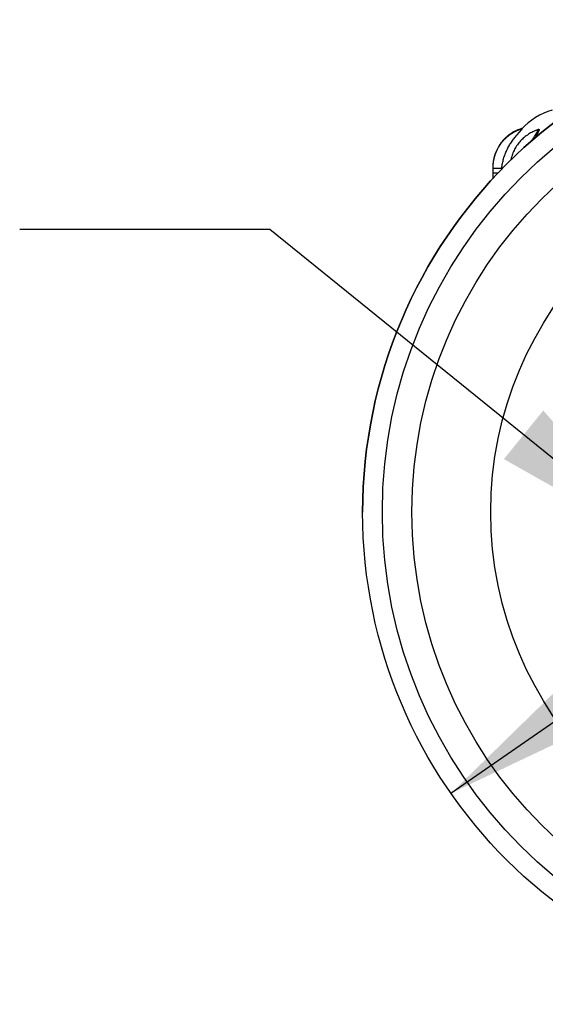
# Model space of a CAD drawing. Units: inches. Extents: x 0.4 to 16.6, y 0.6 to 10.4.
# Drawn here: x 3.7 to 4.3, y 2 to 3 of the extents above; entities that cross this region are included whole.
import ezdxf

# ---------------------------------------------------------------- set-up
doc = ezdxf.new("R2010")
doc.units = ezdxf.units.IN
doc.header["$LTSCALE"] = 0.935
doc.header["$MEASUREMENT"] = 0
doc.layers.get('0').update_dxf_attribs({"linetype": 'CONTINUOUS'})
for name, color, linetype in [('02___PRT_ALL_AXES', 7, 'CONTINUOUS'), ('AXIS', 7, 'CONTINUOUS'), ('NOTES', 7, 'CONTINUOUS'), ('SCHEME_DIMS', 7, 'CONTINUOUS')]:
    doc.layers.add(name, color=color, linetype=linetype)
doc.styles.add('TEXTSTYLE_6', font='gdt')
doc.dimstyles.new('DIMSTYLE_1', dxfattribs={"dimtxt": 0.1, "dimasz": 0.1875, "dimexe": 0.125, "dimexo": 0.0625, "dimgap": 0.09, "dimtad": 0, "dimtih": 1, "dimtoh": 1, "dimdec": 1, "dimlfac": 2, "dimzin": 4, "dimdsep": 46, "dimtxsty": 'STANDARD', "dimblk": '_FILLED', "dimblk1": '_FILLED', "dimblk2": '_FILLED', "dimcen": 0.09, "dimadec": 3, "dimazin": 1, "dimtp": 0.1, "dimtm": 0.1, "dimtfac": 1, "dimtdec": 3, "dimtmove": 0, "dimatfit": 2, "dimldrblk": '_FILLED', "dimfxl": 1, "dimtolj": 1, "dimtzin": 4, "dimarcsym": 0})
doc.dimstyles.get("Standard").update_dxf_attribs({"dimtxt": 0.1, "dimasz": 0.1875, "dimexe": 0.125, "dimexo": 0.0625, "dimgap": 0.09, "dimtad": 0, "dimtih": 1, "dimtoh": 1, "dimdec": 3, "dimzin": 4, "dimdsep": 46, "dimtxsty": 'STANDARD', "dimblk": '_FILLED', "dimblk1": '_FILLED', "dimblk2": '_FILLED', "dimcen": 0.09, "dimadec": 3, "dimazin": 1, "dimtol": 1, "dimtp": 0.005, "dimtm": 0.005, "dimtfac": 1, "dimtdec": 3, "dimtofl": 0, "dimtmove": 0, "dimatfit": 3, "dimldrblk": '_FILLED', "dimfxl": 1, "dimtolj": 1, "dimtzin": 4, "dimarcsym": 0})

# ---------------------------------------------------------------- blocks, each defined once
blk = doc.blocks.new('_FILLED')
at = {"color": 0, "linetype": 'BYBLOCK'}
blk.add_solid([(0, 0), (-1, 0.1667), (-1, -0.1667)], dxfattribs=at)
blk = doc.blocks.new('*D0')
at = {"layer": 'SCHEME_DIMS', "color": 7, "linetype": 'CONTINUOUS'}
for p, q in [((4.56924, 2.4956), (5.12303, 2.88115)), ((5.12303, 2.88115), (5.27303, 2.88115)), ((4.97313, 2.77679), (4.56924, 2.4956)), ((4.16536, 2.21442), (4.56924, 2.4956))]:
    blk.add_line(p, q, dxfattribs=at)
at = {"layer": 'SCHEME_DIMS', "color": 7, "linetype": 'CONTINUOUS', "xscale": 0.1875, "yscale": 0.1875, "zscale": 0.1875}
for p, rotation in [((4.97313, 2.77679), 34.8455718564), ((4.16536, 2.21442), 214.8455718564)]:
    blk.add_blockref('_FILLED', p, dxfattribs=dict(at, rotation=rotation))
at = {"layer": 'SCHEME_DIMS', "color": 7, "linetype": 'CONTINUOUS', "insert": (5.37303, 2.93115), "char_height": 0.1, "width": 0.6, "attachment_point": 1, "line_spacing_factor": 0.9, "style": 'TEXTSTYLE_6'}
blk.add_mtext('{\\fgdt;n}\\ftxt;50\\P[1.97]', dxfattribs=at)

msp = doc.modelspace()

# ---------------------------------------------------------------- linework, layer by layer
at = {"color": 7, "linetype": 'CONTINUOUS'}
for p, q in [((4.23148, 2.87278), (4.23619, 2.87802)), ((4.23537, 2.8783), (4.2357, 2.87862)), ((4.2357, 2.87862), (4.23591, 2.87882)), ((4.23623, 2.87806), (4.23647, 2.87838)), ((4.23647, 2.87838), (4.23649, 2.87858)), ((4.25089, 2.87718), (4.2508, 2.87714)), ((4.25082, 2.87717), (4.25155, 2.87763)), ((4.25094, 2.87725), (4.25145, 2.87757)), ((4.25226, 2.87458), (4.25167, 2.87348)), ((4.25226, 2.87457), (4.25168, 2.87349)), ((4.25297, 2.87602), (4.25226, 2.87457)), ((4.25297, 2.87601), (4.25226, 2.87458)), ((4.25331, 2.87688), (4.25297, 2.87602)), ((4.25331, 2.87688), (4.25297, 2.87601)), ((4.25331, 2.87807), (4.25344, 2.87786)), ((4.25331, 2.87806), (4.25345, 2.8778)), ((4.25346, 2.87753), (4.25331, 2.87688)), ((4.25345, 2.87743), (4.25331, 2.87688)), ((4.25344, 2.87786), (4.25347, 2.8776)), ((4.25345, 2.8778), (4.25347, 2.87761)), ((4.25347, 2.8776), (4.25345, 2.87743)), ((4.25168, 2.87349), (4.2501, 2.87065)), ((4.25167, 2.87348), (4.25011, 2.87067)), ((4.20711, 2.83982), (4.2071, 2.83932)), ((4.2071, 2.83932), (4.2071, 2.82876)), ((4.2071, 2.83932), (4.2162, 2.83932)), ((4.21241, 2.83432), (4.2071, 2.83432))]:
    msp.add_line(p, q, dxfattribs=at)
msp.add_lwpolyline([(4.23662, 2.87915), (4.23659, 2.87913), (4.2365, 2.87907), (4.23639, 2.87901), (4.23627, 2.87895), (4.23613, 2.8789), (4.23598, 2.87884), (4.23591, 2.87882)], dxfattribs=at)
for centre, radius, start, end in [((4.28674, 2.83032), 0.07, 106.72461, 136.6327), ((4.24595, 2.84217), 0.03743, 104.67121, 105.678), ((4.22827, 2.88474), 0.01038, 319.69372, 320.00699), ((4.24671, 2.84119), 0.03876, 105.29629, 105.62976), ((4.26421, 2.8399), 0.03958, 108.66116, 109.66036), ((4.30183, 2.81249), 0.09266, 139.40318, 139.70983), ((4.54682, 2.70484), 0.33991, 150.79858, 151.01242), ((4.52374, 2.71773), 0.31347, 150.80043, 151.02542), ((4.2497, 2.83956), 0.04256, 172.30583, 173.93261), ((4.24968, 2.83956), 0.04254, 171.69348, 172.3056), ((4.3053, 2.83007), 0.08958, 174.07382, 174.81414), ((4.18877, 2.6292), 0.21191, 82.31884, 82.56449)]:
    msp.add_arc(centre, radius, start, end, dxfattribs=at)
for points, knots in [([(4.2362, 2.8785), (4.23517, 2.87821), (4.23364, 2.87771), (4.23165, 2.87692), (4.22969, 2.87604), (4.22731, 2.8748), (4.22504, 2.87337), (4.22329, 2.87211), (4.2216, 2.87078), (4.21958, 2.86899), (4.21734, 2.86665), (4.21529, 2.86414), (4.21345, 2.86146), (4.21182, 2.85865), (4.21065, 2.8562), (4.20983, 2.85418), (4.2091, 2.85214), (4.20833, 2.84953), (4.20776, 2.84686), (4.20744, 2.84471), (4.2072, 2.84254), (4.20712, 2.84091), (4.20711, 2.83982)], [0, 0, 0, 0, 0.061888, 0.09286, 0.123849, 0.185872, 0.247978, 0.279071, 0.310187, 0.372478, 0.434868, 0.497355, 0.559937, 0.62261, 0.685365, 0.716777, 0.748205, 0.811094, 0.874031, 0.905519, 0.937013, 1, 1, 1, 1]), ([(4.2358, 2.8782), (4.23479, 2.87791), (4.23278, 2.87726), (4.22987, 2.87603), (4.22706, 2.87456), (4.22437, 2.87286), (4.22183, 2.87094), (4.21984, 2.86917), (4.21834, 2.86766), (4.2169, 2.86609), (4.21521, 2.86401), (4.21369, 2.8618), (4.21258, 2.85996), (4.21155, 2.85807), (4.21039, 2.85563), (4.20943, 2.85311), (4.20878, 2.85105), (4.20821, 2.84896), (4.20765, 2.8463), (4.20723, 2.84307), (4.20712, 2.8409), (4.20711, 2.83982)], [0, 0, 0, 0, 0.061332, 0.122878, 0.184579, 0.246393, 0.308341, 0.370451, 0.401582, 0.432761, 0.495245, 0.557899, 0.589288, 0.620713, 0.683659, 0.746748, 0.778352, 0.809991, 0.873339, 0.936711, 1, 1, 1, 1]), ([(4.23591, 2.87882), (4.23504, 2.87858), (4.23332, 2.87803), (4.2308, 2.87702), (4.22835, 2.87583), (4.22599, 2.87447), (4.22373, 2.87294), (4.22158, 2.87125), (4.21954, 2.8694), (4.21827, 2.86808), (4.21766, 2.8674)], [0, 0, 0, 0, 0.124176, 0.248532, 0.373103, 0.497918, 0.622998, 0.748364, 0.874028, 1, 1, 1, 1]), ([(4.2508, 2.87714), (4.24999, 2.87685), (4.2484, 2.87622), (4.24608, 2.87512), (4.24384, 2.87387), (4.24168, 2.87248), (4.23961, 2.87095), (4.23764, 2.86929), (4.23578, 2.86751), (4.23404, 2.86561), (4.23242, 2.8636), (4.23094, 2.86149), (4.22958, 2.85929), (4.22838, 2.85701), (4.22731, 2.85465), (4.2264, 2.85223), (4.22565, 2.84976), (4.22525, 2.84808), (4.22508, 2.84724)], [0, 0, 0, 0, 0.062245, 0.124515, 0.186817, 0.249152, 0.311523, 0.373932, 0.43638, 0.498866, 0.561391, 0.623954, 0.686553, 0.749187, 0.811852, 0.874545, 0.937262, 1, 1, 1, 1]), ([(4.24546, 2.86613), (4.24568, 2.86649), (4.24612, 2.86719), (4.24678, 2.86823), (4.24744, 2.86924), (4.24809, 2.87023), (4.24874, 2.87118), (4.24927, 2.87196), (4.24968, 2.87257), (4.24998, 2.87301), (4.25028, 2.87344), (4.25056, 2.87387), (4.25084, 2.87427), (4.25109, 2.87467), (4.25134, 2.87505), (4.25156, 2.87541), (4.25177, 2.87576), (4.25195, 2.87608), (4.25208, 2.87634), (4.25217, 2.87653), (4.25222, 2.87667), (4.25227, 2.87679), (4.2523, 2.87691), (4.25233, 2.87701), (4.25234, 2.87711), (4.25235, 2.8772), (4.25234, 2.87728), (4.25232, 2.87735), (4.25228, 2.8774), (4.25223, 2.87745), (4.25217, 2.87748), (4.2521, 2.8775), (4.25201, 2.8775), (4.25191, 2.87749), (4.25181, 2.87748), (4.25169, 2.87745), (4.2516, 2.87742), (4.25156, 2.87741)], [0, 0, 0, 0, 0.088982, 0.176737, 0.262895, 0.347155, 0.42925, 0.509021, 0.547992, 0.586255, 0.623633, 0.659945, 0.69501, 0.72866, 0.760814, 0.791421, 0.820227, 0.846783, 0.870717, 0.881634, 0.891825, 0.901274, 0.909949, 0.917818, 0.924867, 0.931109, 0.936613, 0.941549, 0.946163, 0.950733, 0.95554, 0.960848, 0.966865, 0.973727, 0.981525, 0.990299, 1, 1, 1, 1]), ([(4.25145, 2.87757), (4.25156, 2.87763), (4.25176, 2.87775), (4.25206, 2.8779), (4.25234, 2.87802), (4.25256, 2.87809), (4.25272, 2.87813), (4.25283, 2.87816), (4.25293, 2.87817), (4.25303, 2.87817), (4.25311, 2.87816), (4.25319, 2.87814), (4.25325, 2.87811), (4.25329, 2.87808), (4.25331, 2.87807)], [0, 0, 0, 0, 0.182578, 0.350434, 0.501705, 0.635971, 0.69633, 0.751768, 0.802323, 0.848349, 0.890347, 0.928998, 0.965199, 1, 1, 1, 1]), ([(4.25155, 2.87763), (4.25165, 2.87768), (4.25184, 2.87779), (4.25213, 2.87793), (4.25235, 2.87802), (4.25252, 2.87808), (4.25264, 2.87812), (4.25275, 2.87814), (4.25285, 2.87816), (4.25295, 2.87817), (4.25304, 2.87816), (4.25312, 2.87815), (4.25319, 2.87813), (4.25325, 2.8781), (4.25329, 2.87808), (4.25331, 2.87806)], [0, 0, 0, 0, 0.18307, 0.351062, 0.50231, 0.571228, 0.635489, 0.695015, 0.749803, 0.800048, 0.846111, 0.888459, 0.927695, 0.964573, 1, 1, 1, 1]), ([(4.25347, 2.87761), (4.25347, 2.8776), (4.25347, 2.87758), (4.25346, 2.87755), (4.25346, 2.87753)], [0, 0, 0, 0, 0.244445, 1, 1, 1, 1]), ([(4.21766, 2.8674), (4.21699, 2.86665), (4.21571, 2.86511), (4.21396, 2.86265), (4.21239, 2.86006), (4.21101, 2.85736), (4.20983, 2.85455), (4.20886, 2.85167), (4.2081, 2.84872), (4.20773, 2.84671), (4.20759, 2.84571)], [0, 0, 0, 0, 0.124009, 0.248344, 0.372992, 0.497934, 0.623143, 0.748584, 0.874217, 1, 1, 1, 1]), ([(4.2162, 2.83932), (4.21628, 2.84012), (4.21647, 2.84171), (4.21687, 2.84407), (4.21737, 2.84641), (4.21797, 2.8487), (4.21867, 2.85096), (4.21946, 2.85317), (4.22033, 2.85534), (4.22129, 2.85745), (4.22232, 2.85952), (4.22342, 2.86153), (4.2246, 2.86349), (4.22582, 2.8654), (4.2271, 2.86724), (4.22842, 2.86902), (4.22977, 2.87074), (4.23069, 2.87186), (4.23116, 2.8724)], [0, 0, 0, 0, 0.06523, 0.13021, 0.1949, 0.259267, 0.323292, 0.386952, 0.450238, 0.513154, 0.575701, 0.63794, 0.699895, 0.761397, 0.82222, 0.882244, 0.941519, 1, 1, 1, 1])]:
    msp.add_open_spline(points, degree=3, knots=knots, dxfattribs=at)
for points in [[(4.23584, 2.87821), (4.23582, 2.8782), (4.23581, 2.8782), (4.2358, 2.8782)], [(4.23627, 2.87852), (4.23625, 2.87851), (4.23622, 2.87851), (4.2362, 2.8785)], [(4.25156, 2.87741), (4.25156, 2.87741), (4.25155, 2.8774), (4.25155, 2.8774)]]:
    msp.add_open_spline(points, degree=3, dxfattribs=at)
at = {"layer": '02___PRT_ALL_AXES', "color": 7, "linetype": 'CONTINUOUS'}
for radius in [0.49213, 0.47244, 0.44291, 0.36417]:
    msp.add_circle((4.56924, 2.4956), radius, dxfattribs=at)
at = {"layer": 'AXIS', "color": 7, "linetype": 'CONTINUOUS'}
for centre, radius, start, end in [((4.56924, 2.4956), 0.49213, 0, 180), ((4.28674, 2.83032), 0.07, 106.72461, 136.6327)]:
    msp.add_arc(centre, radius, start, end, dxfattribs=at)

# ---------------------------------------------------------------- dimensions: what is measured, and where the dimension line sits
at = {"layer": 'SCHEME_DIMS', "color": 7, "linetype": 'CONTINUOUS'}
dim = msp.add_diameter_dim_2p(p1=(4.97313, 2.77679), p2=(4.16536, 2.21442), text='%%c<>\\P[]', dimstyle='DIMSTYLE_1', override={"dimpost": '<>'}, dxfattribs=at)
dim.commit()
dim.dimension.update_dxf_attribs({"geometry": '*D0', "text_midpoint": (5.7397, 2.80615), "dimtype": 163})

# ---------------------------------------------------------------- leaders
at = {"layer": 'NOTES', "color": 7, "linetype": 'CONTINUOUS'}
msp.add_leader([(4.38371, 2.45483), (3.98435, 2.77789), (3.73435, 2.77789)], dimstyle='STANDARD', override={"dimtad": 0}, dxfattribs=at)

doc.saveas('drawing.dxf')
